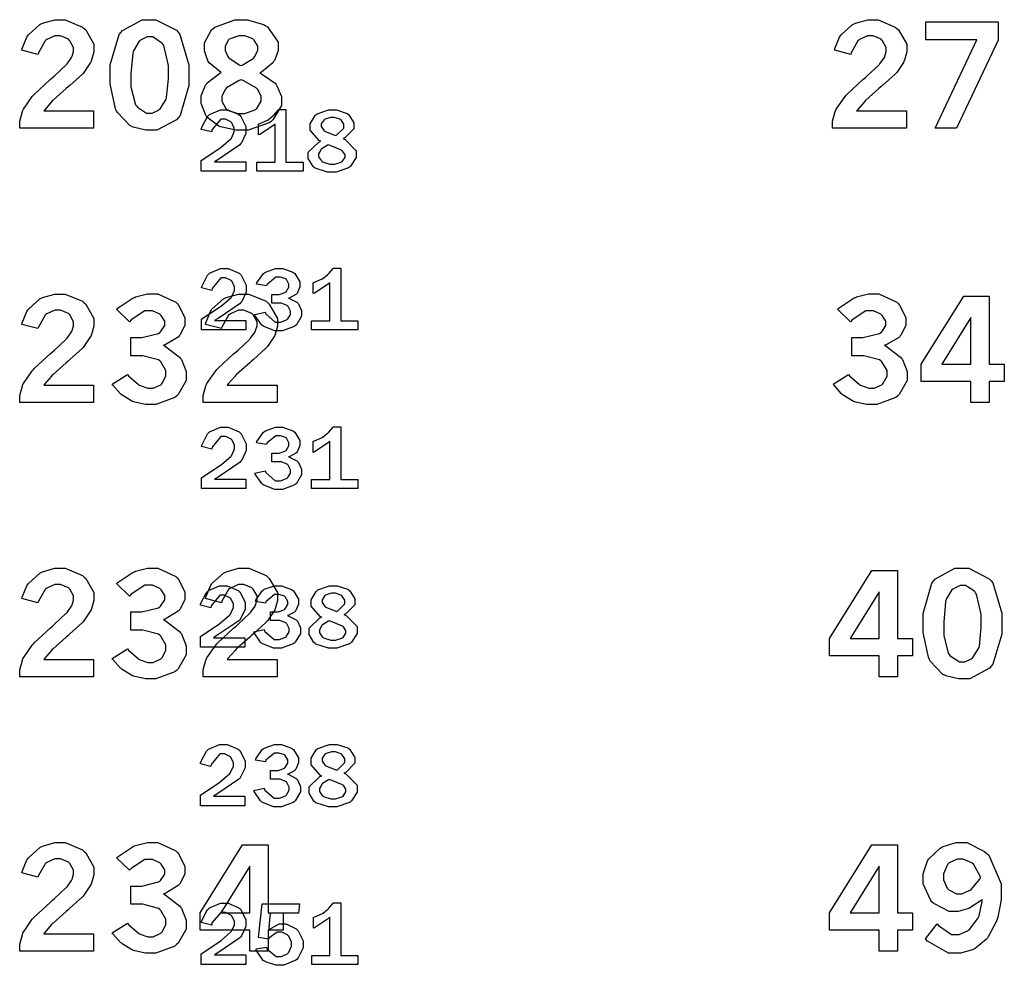
# Model space of a CAD drawing. Extents: x 0.5 to 11.5, y 0.5 to 7.9.
# Drawn here: x 3 to 3.7, y 1.7 to 2.4 of the extents above; entities that cross this region are included whole.
import ezdxf

# ---------------------------------------------------------------- set-up
doc = ezdxf.new("R2010")
doc.units = 0
doc.header["$MEASUREMENT"] = 0

msp = doc.modelspace()

# ---------------------------------------------------------------- linework, layer by layer
at = {"color": 0}
for points in [[(2.97786, 2.39849), (2.97808, 2.39958), (2.98172, 2.40858), (2.98221, 2.40929), (2.98292, 2.41037), (2.99186, 2.41835), (2.99294, 2.41889), (2.99403, 2.41943), (3.00358, 2.42215), (3.00678, 2.42215), (3.01167, 2.42215), (3.02513, 2.41644), (3.02642, 2.41531), (3.02767, 2.41417), (3.03401, 2.40315), (3.03401, 2.39947), (3.03401, 2.39703), (3.03217, 2.39051), (3.03185, 2.38971), (3.03147, 2.38889), (3.02621, 2.38108), (3.02556, 2.38032), (3.02501, 2.37978), (3.01525, 2.37093), (3.01383, 2.36968), (3.01238, 2.36849), (3.00211, 2.35938), (3.00157, 2.35878), (3.00097, 2.35818), (2.99539, 2.35172), (2.9949, 2.35101), (3.03381, 2.35101), (3.03381, 2.33746), (2.97613, 2.33746), (2.97613, 2.34006), (2.97613, 2.34293), (2.97819, 2.35058), (2.97862, 2.35146), (2.979, 2.35238), (2.98594, 2.36231), (2.98693, 2.36333), (2.98742, 2.36393), (2.99983, 2.37543), (3.00179, 2.37711), (3.00325, 2.37842), (3.01221, 2.38678), (3.01258, 2.3871), (3.01307, 2.38764), (3.0166, 2.39268), (3.01682, 2.39318), (3.01704, 2.39367), (3.01812, 2.3974), (3.01812, 2.3986), (3.01812, 2.40056), (3.01525, 2.40576), (3.01471, 2.40631), (3.01411, 2.40685), (3.00792, 2.40956), (3.00586, 2.40956), (3.00353, 2.40956), (2.99729, 2.40674), (2.99664, 2.40614), (2.99593, 2.4056), (2.99067, 2.39643), (2.99035, 2.39513), (2.97786, 2.39849)], [(3.07667, 2.42215), (3.08242, 2.42215), (3.09836, 2.41401), (3.09978, 2.41233), (3.10113, 2.41069), (3.10813, 2.38704), (3.10813, 2.37912), (3.10813, 2.37082), (3.10129, 2.3475), (3.09993, 2.34581), (3.09853, 2.34418), (3.08311, 2.33594), (3.07801, 2.33594), (3.07437, 2.33594), (3.06451, 2.33832), (3.06364, 2.33876), (3.06228, 2.33946), (3.05236, 2.34967), (3.05171, 2.35097), (3.05089, 2.35271), (3.04676, 2.37201), (3.04676, 2.37842), (3.04676, 2.38687), (3.0536, 2.41054), (3.05501, 2.41217), (3.05638, 2.41385), (3.07156, 2.42215), (3.07667, 2.42215)], [(3.13351, 2.38097), (3.13238, 2.38157), (3.12397, 2.3884), (3.12349, 2.38917), (3.12294, 2.38997), (3.12022, 2.39785), (3.12022, 2.40044), (3.12022, 2.40414), (3.12571, 2.41417), (3.12685, 2.4151), (3.12825, 2.41629), (3.14387, 2.42215), (3.14914, 2.42215), (3.15375, 2.42215), (3.16635, 2.41835), (3.16764, 2.41758), (3.16928, 2.41661), (3.17768, 2.40474), (3.17768, 2.40072), (3.17768, 2.39789), (3.17475, 2.39025), (3.17415, 2.38943), (3.17356, 2.38861), (3.16461, 2.38112), (3.16342, 2.38043), (3.16482, 2.37989), (3.17535, 2.37256), (3.17606, 2.37158), (3.17676, 2.37067), (3.18024, 2.36231), (3.18024, 2.35949), (3.18024, 2.35536), (3.17344, 2.34403), (3.17215, 2.34283), (3.17079, 2.34169), (3.15429, 2.33594), (3.14882, 2.33594), (3.14481, 2.33594), (3.13396, 2.33826), (3.13276, 2.33871), (3.13151, 2.33919), (3.12218, 2.34625), (3.12158, 2.34717), (3.12093, 2.34814), (3.11768, 2.35672), (3.11768, 2.35954), (3.11768, 2.36268), (3.12104, 2.37115), (3.12175, 2.37196), (3.1224, 2.37283), (3.13222, 2.38037), (3.13351, 2.38097)], [(3.61171, 2.39849), (3.61193, 2.39958), (3.61556, 2.40858), (3.61604, 2.40929), (3.61675, 2.41037), (3.62571, 2.41835), (3.62679, 2.41889), (3.62788, 2.41943), (3.63743, 2.42215), (3.64063, 2.42215), (3.64551, 2.42215), (3.65896, 2.41644), (3.66026, 2.41531), (3.66151, 2.41417), (3.66786, 2.40315), (3.66786, 2.39947), (3.66786, 2.39703), (3.66601, 2.39051), (3.66569, 2.38971), (3.66531, 2.38889), (3.66004, 2.38108), (3.6594, 2.38032), (3.65886, 2.37978), (3.64908, 2.37093), (3.64768, 2.36968), (3.64621, 2.36849), (3.63596, 2.35938), (3.63542, 2.35878), (3.63482, 2.35818), (3.62924, 2.35172), (3.62875, 2.35101), (3.66764, 2.35101), (3.66764, 2.33746), (3.60997, 2.33746), (3.60997, 2.34006), (3.60997, 2.34293), (3.61203, 2.35058), (3.61247, 2.35146), (3.61285, 2.35238), (3.61979, 2.36231), (3.62076, 2.36333), (3.62125, 2.36393), (3.63368, 2.37543), (3.63564, 2.37711), (3.6371, 2.37842), (3.64606, 2.38678), (3.64643, 2.3871), (3.64692, 2.38764), (3.65044, 2.39268), (3.65067, 2.39318), (3.65088, 2.39367), (3.65196, 2.3974), (3.65196, 2.3986), (3.65196, 2.40056), (3.64908, 2.40576), (3.64854, 2.40631), (3.64794, 2.40685), (3.64176, 2.40956), (3.63971, 2.40956), (3.63737, 2.40956), (3.63113, 2.40674), (3.63049, 2.40614), (3.62978, 2.4056), (3.62451, 2.39643), (3.62418, 2.39513), (3.61171, 2.39849)], [(3.68283, 2.42046), (3.7391, 2.42046), (3.7391, 2.40631), (3.70665, 2.33746), (3.69, 2.33746), (3.7225, 2.40636), (3.68283, 2.40636), (3.68283, 2.42046)], [(3.07753, 2.40869), (3.07557, 2.40869), (3.07047, 2.40625), (3.06988, 2.40576), (3.06928, 2.40528), (3.06489, 2.39794), (3.06461, 2.39697), (3.06429, 2.396), (3.06287, 2.38015), (3.06287, 2.37483), (3.06287, 2.36985), (3.06646, 2.35585), (3.06722, 2.35487), (3.06793, 2.35394), (3.07508, 2.34924), (3.07753, 2.34924), (3.07937, 2.34924), (3.08436, 2.35167), (3.08501, 2.35211), (3.08561, 2.3526), (3.09011, 2.3596), (3.09044, 2.36051), (3.09071, 2.36143), (3.09212, 2.37592), (3.09212, 2.38075), (3.09212, 2.38633), (3.08849, 2.40207), (3.08778, 2.403), (3.08703, 2.40397), (3.07986, 2.40869), (3.07753, 2.40869)], [(3.14839, 2.38633), (3.14958, 2.38678), (3.15821, 2.39182), (3.15875, 2.39242), (3.15924, 2.39307), (3.16178, 2.39806), (3.16178, 2.39968), (3.16178, 2.40147), (3.15907, 2.40631), (3.15853, 2.40679), (3.15799, 2.40728), (3.15164, 2.40967), (3.14958, 2.40967), (3.14708, 2.40967), (3.14014, 2.40733), (3.1396, 2.40685), (3.139, 2.40636), (3.13624, 2.40147), (3.13624, 2.39979), (3.13624, 2.39806), (3.1384, 2.39333), (3.13889, 2.39279), (3.13932, 2.39231), (3.14725, 2.38693), (3.14839, 2.38633)], [(3.14893, 2.37528), (3.1474, 2.37472), (3.13738, 2.36893), (3.13687, 2.36833), (3.13633, 2.36774), (3.13379, 2.36236), (3.13379, 2.36057), (3.13379, 2.35851), (3.13687, 2.35281), (3.13753, 2.35221), (3.13813, 2.35167), (3.14615, 2.3489), (3.14887, 2.3489), (3.15169, 2.3489), (3.15961, 2.35178), (3.16032, 2.35232), (3.16097, 2.35292), (3.16433, 2.35856), (3.16433, 2.3604), (3.16433, 2.36236), (3.16183, 2.36762), (3.16135, 2.36817), (3.16086, 2.36876), (3.1505, 2.37468), (3.14893, 2.37528)], [(3.15246, 2.31142), (3.15246, 2.30404), (3.11774, 2.30404), (3.11774, 2.31228), (3.13217, 2.32189), (3.13325, 2.32264), (3.14079, 2.32926), (3.14122, 2.32981), (3.1416, 2.3304), (3.1435, 2.33479), (3.1435, 2.33621), (3.1435, 2.33768), (3.1416, 2.34169), (3.14122, 2.34207), (3.14079, 2.3425), (3.13656, 2.34446), (3.13519, 2.34446), (3.13286, 2.34446), (3.12608, 2.33632), (3.12592, 2.33464), (3.11774, 2.33664), (3.11789, 2.33772), (3.1225, 2.34668), (3.12332, 2.34739), (3.12408, 2.34814), (3.1326, 2.35189), (3.13547, 2.35189), (3.13857, 2.35189), (3.14714, 2.34819), (3.14794, 2.34744), (3.14871, 2.34674), (3.15261, 2.33882), (3.15261, 2.33615), (3.15261, 2.3335), (3.14908, 2.32622), (3.14844, 2.32542), (3.14774, 2.32465), (3.13064, 2.31299), (3.12793, 2.31142), (3.15246, 2.31142)], [(3.1971, 2.30404), (3.16103, 2.30404), (3.16103, 2.31099), (3.17524, 2.31099), (3.17524, 2.34071), (3.17404, 2.33968), (3.16331, 2.33263), (3.16233, 2.33225), (3.16233, 2.34071), (3.16331, 2.3411), (3.16943, 2.34375), (3.16971, 2.34392), (3.16992, 2.34407), (3.17361, 2.34706), (3.1741, 2.34744), (3.17453, 2.34787), (3.1779, 2.35178), (3.17811, 2.35211), (3.18375, 2.35211), (3.18375, 2.31099), (3.1971, 2.31099), (3.1971, 2.30404)], [(3.21104, 2.32731), (3.20964, 2.32796), (3.20275, 2.33594), (3.20275, 2.3386), (3.20275, 2.34099), (3.20654, 2.34754), (3.20731, 2.34814), (3.20806, 2.34879), (3.21707, 2.35189), (3.22011, 2.35189), (3.2231, 2.35189), (3.23139, 2.34912), (3.23215, 2.34853), (3.23286, 2.34799), (3.23665, 2.34179), (3.23665, 2.33968), (3.23665, 2.33712), (3.22965, 2.33003), (3.22831, 2.32943), (3.22999, 2.32872), (3.23856, 2.31999), (3.23856, 2.31706), (3.23856, 2.31461), (3.23421, 2.30789), (3.2334, 2.30724), (3.23253, 2.30658), (3.22282, 2.30333), (3.21963, 2.30333), (3.21615, 2.30333), (3.20649, 2.30632), (3.20574, 2.30692), (3.20492, 2.30757), (3.20107, 2.31392), (3.20107, 2.31597), (3.20107, 2.31885), (3.20936, 2.32671), (3.21104, 2.32731)], [(3.22244, 2.33192), (3.22353, 2.33242), (3.22894, 2.33768), (3.22894, 2.33942), (3.22894, 2.34065), (3.22672, 2.34397), (3.22629, 2.34424), (3.22581, 2.34457), (3.22157, 2.34597), (3.22017, 2.34597), (3.21858, 2.34597), (3.21436, 2.34467), (3.21392, 2.3444), (3.21349, 2.34418), (3.21132, 2.34099), (3.21132, 2.3399), (3.21132, 2.33876), (3.21365, 2.33544), (3.21414, 2.33518), (3.21457, 2.33496), (3.22151, 2.33219), (3.22244, 2.33192)], [(3.21685, 2.32449), (3.21625, 2.32433), (3.21164, 2.32146), (3.21132, 2.32107), (3.21094, 2.32075), (3.20921, 2.31749), (3.20921, 2.3164), (3.20921, 2.31526), (3.21137, 2.31207), (3.21186, 2.31168), (3.21229, 2.31136), (3.21804, 2.30951), (3.22, 2.30951), (3.22179, 2.30951), (3.22672, 2.31099), (3.22715, 2.31125), (3.2276, 2.31158), (3.22982, 2.31478), (3.22982, 2.31581), (3.22982, 2.31689), (3.22792, 2.31972), (3.2276, 2.31999), (3.22721, 2.32032), (3.21826, 2.32406), (3.21685, 2.32449)], [(3.15261, 2.18767), (3.15261, 2.18033), (3.11789, 2.18033), (3.11789, 2.18858), (3.13232, 2.19819), (3.1334, 2.19894), (3.14094, 2.20557), (3.14139, 2.20611), (3.14176, 2.20671), (3.14367, 2.2111), (3.14367, 2.21251), (3.14367, 2.21397), (3.14176, 2.21799), (3.14139, 2.21838), (3.14094, 2.21881), (3.13672, 2.22076), (3.13536, 2.22076), (3.13303, 2.22076), (3.12625, 2.21263), (3.12608, 2.21094), (3.11789, 2.21294), (3.11806, 2.21403), (3.12267, 2.22299), (3.12349, 2.22368), (3.12424, 2.22444), (3.13276, 2.22819), (3.13564, 2.22819), (3.13872, 2.22819), (3.14729, 2.2245), (3.14811, 2.22374), (3.14887, 2.22304), (3.15278, 2.21511), (3.15278, 2.21246), (3.15278, 2.20979), (3.14931, 2.20247), (3.14865, 2.20167), (3.14794, 2.2009), (3.13081, 2.18924), (3.1281, 2.18767), (3.15261, 2.18767)], [(3.17269, 2.20117), (3.17269, 2.20785), (3.17697, 2.20785), (3.17854, 2.20785), (3.183, 2.20931), (3.18343, 2.20958), (3.18386, 2.2099), (3.18604, 2.21354), (3.18604, 2.21474), (3.18604, 2.21599), (3.18414, 2.21946), (3.18381, 2.21972), (3.18343, 2.22006), (3.17953, 2.22146), (3.17822, 2.22146), (3.17583, 2.22146), (3.16906, 2.21576), (3.16868, 2.21463), (3.16092, 2.21593), (3.16114, 2.21685), (3.16618, 2.22424), (3.16699, 2.22478), (3.16775, 2.22538), (3.17572, 2.22819), (3.17844, 2.22819), (3.18126, 2.22819), (3.18901, 2.22538), (3.18983, 2.22478), (3.1906, 2.22424), (3.1945, 2.21772), (3.1945, 2.21556), (3.1945, 2.21376), (3.19239, 2.20876), (3.19194, 2.20822), (3.19151, 2.20774), (3.18631, 2.20497), (3.18571, 2.20492), (3.18647, 2.20481), (3.19265, 2.20161), (3.19314, 2.20107), (3.19358, 2.20057), (3.19596, 2.19532), (3.19596, 2.19353), (3.19596, 2.19103), (3.19189, 2.18419), (3.19108, 2.18354), (3.19026, 2.18289), (3.1811, 2.17964), (3.17806, 2.17964), (3.17497, 2.17964), (3.1665, 2.18283), (3.16569, 2.18343), (3.16488, 2.18408), (3.15978, 2.19135), (3.15956, 2.19217), (3.16758, 2.19413), (3.16797, 2.19282), (3.17546, 2.18625), (3.178, 2.18625), (3.17964, 2.18625), (3.18425, 2.1881), (3.18468, 2.18842), (3.18511, 2.18881), (3.18722, 2.19239), (3.18722, 2.19353), (3.18722, 2.19488), (3.18539, 2.19846), (3.18506, 2.19883), (3.18468, 2.19922), (3.17996, 2.20117), (3.17844, 2.20117), (3.17269, 2.20117)], [(3.23981, 2.18033), (3.20372, 2.18033), (3.20372, 2.18728), (3.21789, 2.18728), (3.21789, 2.21701), (3.21669, 2.21599), (3.20594, 2.20893), (3.20503, 2.20856), (3.20503, 2.21701), (3.206, 2.21739), (3.21212, 2.22006), (3.2124, 2.22021), (3.21263, 2.22038), (3.21625, 2.22331), (3.21674, 2.22374), (3.21724, 2.22418), (3.2206, 2.22808), (3.22081, 2.2284), (3.22646, 2.2284), (3.22646, 2.18728), (3.23981, 2.18728), (3.23981, 2.18033)], [(2.97786, 2.18457), (2.97808, 2.18565), (2.98172, 2.19472), (2.98221, 2.19542), (2.98292, 2.1965), (2.99186, 2.20449), (2.99294, 2.20503), (2.99403, 2.20557), (3.00358, 2.20822), (3.00678, 2.20822), (3.01167, 2.20822), (3.02513, 2.20258), (3.02642, 2.20144), (3.02767, 2.20031), (3.03401, 2.18924), (3.03401, 2.18554), (3.03401, 2.18311), (3.03217, 2.1766), (3.03185, 2.17578), (3.03147, 2.17503), (3.02621, 2.16721), (3.02556, 2.16644), (3.02501, 2.1659), (3.01525, 2.15707), (3.01383, 2.15582), (3.01238, 2.15462), (3.00211, 2.14551), (3.00157, 2.14486), (3.00097, 2.14426), (2.99539, 2.13786), (2.9949, 2.13715), (3.03381, 2.13715), (3.03381, 2.12358), (2.97613, 2.12358), (2.97613, 2.12619), (2.97613, 2.12907), (2.97819, 2.13672), (2.97862, 2.13758), (2.979, 2.13851), (2.98594, 2.14844), (2.98693, 2.14947), (2.98742, 2.15007), (2.99983, 2.16157), (3.00179, 2.16325), (3.00325, 2.16456), (3.01221, 2.1729), (3.01258, 2.17324), (3.01307, 2.17378), (3.0166, 2.17882), (3.01682, 2.17925), (3.01704, 2.17974), (3.01812, 2.18349), (3.01812, 2.18474), (3.01812, 2.18668), (3.01525, 2.19189), (3.01471, 2.19243), (3.01411, 2.19299), (3.00792, 2.19569), (3.00586, 2.19569), (3.00353, 2.19569), (2.99729, 2.19282), (2.99664, 2.19222), (2.99593, 2.19168), (2.99067, 2.18251), (2.99035, 2.18126), (2.97786, 2.18457)], [(3.05171, 2.19635), (3.05296, 2.19749), (3.06451, 2.20518), (3.06554, 2.20562), (3.06651, 2.20606), (3.07568, 2.20828), (3.07878, 2.20828), (3.08382, 2.20828), (3.09782, 2.20182), (3.09907, 2.20053), (3.10004, 2.19954), (3.10487, 2.19), (3.10487, 2.18679), (3.10487, 2.18397), (3.10129, 2.17638), (3.10058, 2.17551), (3.09983, 2.17469), (3.08946, 2.16868), (3.08817, 2.16829), (3.08963, 2.16758), (3.10075, 2.15907), (3.10151, 2.15804), (3.10226, 2.15707), (3.10601, 2.14779), (3.10601, 2.14469), (3.10601, 2.14074), (3.09967, 2.12983), (3.09842, 2.12869), (3.09711, 2.12761), (3.08236, 2.12201), (3.07747, 2.12201), (3.07433, 2.12201), (3.06592, 2.12381), (3.06506, 2.12414), (3.06413, 2.12451), (3.05593, 2.12939), (3.05524, 2.12999), (3.05469, 2.13043), (3.04889, 2.1371), (3.04824, 2.13797), (3.06011, 2.1454), (3.06093, 2.14447), (3.06879, 2.13764), (3.0695, 2.13721), (3.07021, 2.13683), (3.07607, 2.13471), (3.07801, 2.13471), (3.08018, 2.13471), (3.0861, 2.13753), (3.08669, 2.13807), (3.08724, 2.13867), (3.09022, 2.14426), (3.09022, 2.14611), (3.09022, 2.1486), (3.0861, 2.15543), (3.08529, 2.15608), (3.08442, 2.15679), (3.07206, 2.16015), (3.06793, 2.16015), (3.06287, 2.16015), (3.06287, 2.17437), (3.06668, 2.17437), (3.07135, 2.17437), (3.08442, 2.17757), (3.08539, 2.17817), (3.08604, 2.17865), (3.08936, 2.18365), (3.08936, 2.18528), (3.08936, 2.18701), (3.08649, 2.19157), (3.08594, 2.19206), (3.08535, 2.1926), (3.07964, 2.19515), (3.07781, 2.19515), (3.07379, 2.19515), (3.0631, 2.1881), (3.06179, 2.18668), (3.05171, 2.19635)], [(3.12104, 2.18457), (3.12125, 2.18565), (3.12483, 2.19472), (3.12532, 2.19542), (3.12603, 2.1965), (3.13504, 2.20449), (3.13612, 2.20503), (3.13715, 2.20557), (3.14671, 2.20822), (3.1499, 2.20822), (3.15479, 2.20822), (3.16824, 2.20258), (3.16954, 2.20144), (3.17079, 2.20031), (3.17714, 2.18924), (3.17714, 2.18554), (3.17714, 2.18311), (3.17529, 2.1766), (3.17497, 2.17578), (3.17458, 2.17503), (3.16932, 2.16721), (3.16868, 2.16644), (3.16812, 2.1659), (3.15836, 2.15707), (3.15696, 2.15582), (3.15549, 2.15462), (3.14529, 2.14551), (3.14469, 2.14486), (3.1441, 2.14426), (3.13851, 2.13786), (3.13803, 2.13715), (3.17692, 2.13715), (3.17692, 2.12358), (3.11925, 2.12358), (3.11925, 2.12619), (3.11925, 2.12907), (3.12131, 2.13672), (3.12175, 2.13758), (3.12212, 2.13851), (3.12901, 2.14844), (3.12999, 2.14947), (3.13053, 2.15007), (3.14296, 2.16157), (3.14492, 2.16325), (3.14638, 2.16456), (3.15533, 2.1729), (3.15571, 2.17324), (3.15619, 2.17378), (3.15972, 2.17882), (3.15994, 2.17925), (3.16015, 2.17974), (3.16124, 2.18349), (3.16124, 2.18474), (3.16124, 2.18668), (3.15831, 2.19189), (3.15776, 2.19243), (3.15717, 2.19299), (3.15099, 2.19569), (3.14899, 2.19569), (3.14665, 2.19569), (3.1404, 2.19282), (3.13976, 2.19222), (3.13906, 2.19168), (3.13379, 2.18251), (3.13346, 2.18126), (3.12104, 2.18457)], [(3.61399, 2.19635), (3.61524, 2.19749), (3.62679, 2.20518), (3.62782, 2.20562), (3.62879, 2.20606), (3.63797, 2.20828), (3.64106, 2.20828), (3.64611, 2.20828), (3.6601, 2.20182), (3.66135, 2.20053), (3.66233, 2.19954), (3.66715, 2.19), (3.66715, 2.18679), (3.66715, 2.18397), (3.66357, 2.17638), (3.66287, 2.17551), (3.66211, 2.17469), (3.65175, 2.16868), (3.65044, 2.16829), (3.65192, 2.16758), (3.66303, 2.15907), (3.66379, 2.15804), (3.66456, 2.15707), (3.66829, 2.14779), (3.66829, 2.14469), (3.66829, 2.14074), (3.66194, 2.12983), (3.66069, 2.12869), (3.6594, 2.12761), (3.64464, 2.12201), (3.63976, 2.12201), (3.63661, 2.12201), (3.62819, 2.12381), (3.62733, 2.12414), (3.62642, 2.12451), (3.61822, 2.12939), (3.61751, 2.12999), (3.61697, 2.13043), (3.61117, 2.1371), (3.61051, 2.13797), (3.6224, 2.1454), (3.62321, 2.14447), (3.63108, 2.13764), (3.63178, 2.13721), (3.63249, 2.13683), (3.63835, 2.13471), (3.64031, 2.13471), (3.64247, 2.13471), (3.64839, 2.13753), (3.64899, 2.13807), (3.64953, 2.13867), (3.6525, 2.14426), (3.6525, 2.14611), (3.6525, 2.1486), (3.64839, 2.15543), (3.64757, 2.15608), (3.64671, 2.15679), (3.63433, 2.16015), (3.63021, 2.16015), (3.62517, 2.16015), (3.62517, 2.17437), (3.62896, 2.17437), (3.63363, 2.17437), (3.64671, 2.17757), (3.64768, 2.17817), (3.64833, 2.17865), (3.65164, 2.18365), (3.65164, 2.18528), (3.65164, 2.18701), (3.64876, 2.19157), (3.64822, 2.19206), (3.64762, 2.1926), (3.64193, 2.19515), (3.64008, 2.19515), (3.63607, 2.19515), (3.62538, 2.1881), (3.62408, 2.18668), (3.61399, 2.19635)], [(3.71229, 2.2066), (3.73221, 2.2066), (3.73221, 2.1536), (3.74397, 2.1536), (3.74397, 2.14003), (3.73221, 2.14003), (3.73221, 2.12358), (3.71783, 2.12358), (3.71783, 2.14003), (3.67919, 2.14003), (3.67919, 2.1536), (3.71229, 2.2066)], [(3.71783, 2.19), (3.69526, 2.1536), (3.71783, 2.1536), (3.71783, 2.19)], [(3.15261, 2.06396), (3.15261, 2.05664), (3.11789, 2.05664), (3.11789, 2.06489), (3.13232, 2.07449), (3.1334, 2.07525), (3.141, 2.08188), (3.14139, 2.08242), (3.14176, 2.08301), (3.14367, 2.0874), (3.14367, 2.08882), (3.14367, 2.09028), (3.14176, 2.09429), (3.14139, 2.09467), (3.141, 2.09511), (3.13678, 2.09706), (3.13536, 2.09706), (3.13303, 2.09706), (3.12625, 2.08886), (3.12608, 2.08724), (3.11789, 2.08925), (3.11806, 2.09033), (3.12267, 2.09928), (3.12349, 2.09999), (3.12424, 2.10075), (3.13276, 2.10449), (3.13564, 2.10449), (3.13872, 2.10449), (3.14729, 2.10081), (3.14811, 2.10004), (3.14887, 2.09933), (3.15278, 2.09142), (3.15278, 2.08876), (3.15278, 2.0861), (3.14931, 2.07878), (3.14865, 2.07796), (3.14794, 2.07721), (3.13081, 2.06554), (3.1281, 2.06396), (3.15261, 2.06396)], [(3.17269, 2.07742), (3.17269, 2.08415), (3.17697, 2.08415), (3.17854, 2.08415), (3.183, 2.08561), (3.18343, 2.08589), (3.18386, 2.08621), (3.18604, 2.08985), (3.18604, 2.09104), (3.18604, 2.09229), (3.18414, 2.09576), (3.18381, 2.09603), (3.18343, 2.09636), (3.17953, 2.09771), (3.17822, 2.09771), (3.17583, 2.09771), (3.16906, 2.09207), (3.16868, 2.09093), (3.16092, 2.09224), (3.16114, 2.09315), (3.16618, 2.10053), (3.16699, 2.10107), (3.16775, 2.10167), (3.17572, 2.10449), (3.17844, 2.10449), (3.18126, 2.10449), (3.18901, 2.10161), (3.18983, 2.10101), (3.1906, 2.10047), (3.1945, 2.09403), (3.1945, 2.09185), (3.1945, 2.09006), (3.19239, 2.08507), (3.19194, 2.08453), (3.19151, 2.08404), (3.18631, 2.08128), (3.18571, 2.08122), (3.18647, 2.08111), (3.19265, 2.0779), (3.19314, 2.07736), (3.19358, 2.07688), (3.19596, 2.07161), (3.19596, 2.06982), (3.19596, 2.06733), (3.19189, 2.06049), (3.19108, 2.05985), (3.19026, 2.05919), (3.1811, 2.05587), (3.17806, 2.05587), (3.17497, 2.05587), (3.1665, 2.05914), (3.16569, 2.05974), (3.16488, 2.06039), (3.15978, 2.06765), (3.15956, 2.06847), (3.16758, 2.07042), (3.16797, 2.06913), (3.17546, 2.06256), (3.178, 2.06256), (3.17964, 2.06256), (3.18425, 2.06435), (3.18468, 2.06467), (3.18511, 2.06506), (3.18722, 2.06862), (3.18722, 2.06982), (3.18722, 2.07118), (3.18539, 2.07476), (3.18506, 2.07514), (3.18468, 2.07553), (3.17996, 2.07742), (3.17844, 2.07742), (3.17269, 2.07742)], [(3.23981, 2.05664), (3.20372, 2.05664), (3.20372, 2.06358), (3.21789, 2.06358), (3.21789, 2.09332), (3.21669, 2.09229), (3.20594, 2.08524), (3.20503, 2.08479), (3.20503, 2.09332), (3.206, 2.09369), (3.21212, 2.09636), (3.2124, 2.09651), (3.21263, 2.09668), (3.21625, 2.09961), (3.21674, 2.10004), (3.21724, 2.10047), (3.2206, 2.10439), (3.22081, 2.10471), (3.22646, 2.10471), (3.22646, 2.06358), (3.23981, 2.06358), (3.23981, 2.05664)], [(2.97786, 1.97071), (2.97808, 1.97179), (2.98172, 1.98079), (2.98221, 1.9815), (2.98292, 1.98258), (2.99186, 1.99056), (2.99294, 1.9911), (2.99403, 1.99164), (3.00358, 1.99436), (3.00678, 1.99436), (3.01167, 1.99436), (3.02513, 1.98867), (3.02642, 1.98753), (3.02767, 1.98643), (3.03401, 1.97538), (3.03401, 1.97168), (3.03401, 1.96924), (3.03217, 1.96272), (3.03185, 1.96192), (3.03147, 1.9611), (3.02621, 1.95329), (3.02556, 1.95253), (3.02501, 1.95199), (3.01525, 1.94314), (3.01383, 1.94189), (3.01238, 1.94069), (3.00211, 1.93158), (3.00157, 1.93099), (3.00097, 1.93039), (2.99539, 1.92393), (2.9949, 1.92324), (3.03381, 1.92324), (3.03381, 1.90967), (2.97613, 1.90967), (2.97613, 1.91233), (2.97613, 1.91521), (2.97819, 1.92279), (2.97862, 1.92372), (2.979, 1.92464), (2.98594, 1.93451), (2.98693, 1.93554), (2.98742, 1.93614), (2.99983, 1.94769), (3.00179, 1.94937), (3.00325, 1.95068), (3.01221, 1.95899), (3.01258, 1.95936), (3.01307, 1.9599), (3.0166, 1.9649), (3.01682, 1.96539), (3.01704, 1.96587), (3.01812, 1.96963), (3.01812, 1.97086), (3.01812, 1.97282), (3.01525, 1.97803), (3.01471, 1.97857), (3.01411, 1.97911), (3.00792, 1.98182), (3.00586, 1.98182), (3.00353, 1.98182), (2.99729, 1.97894), (2.99664, 1.97835), (2.99593, 1.97781), (2.99067, 1.96864), (2.99035, 1.96733), (2.97786, 1.97071)], [(3.05171, 1.98242), (3.05296, 1.98356), (3.06451, 1.99126), (3.06554, 1.99169), (3.06651, 1.99219), (3.07568, 1.99436), (3.07878, 1.99436), (3.08382, 1.99436), (3.09782, 1.98796), (3.09907, 1.98665), (3.10004, 1.98562), (3.10487, 1.97607), (3.10487, 1.97287), (3.10487, 1.97011), (3.10129, 1.96251), (3.10058, 1.96164), (3.09983, 1.96083), (3.08946, 1.95481), (3.08817, 1.95443), (3.08963, 1.95372), (3.10075, 1.94515), (3.10151, 1.94417), (3.10226, 1.94319), (3.10601, 1.93392), (3.10601, 1.93083), (3.10601, 1.92681), (3.09967, 1.9159), (3.09842, 1.91476), (3.09711, 1.91368), (3.08236, 1.90815), (3.07747, 1.90815), (3.07433, 1.90815), (3.06592, 1.90994), (3.06506, 1.91026), (3.06413, 1.91064), (3.05593, 1.91553), (3.05524, 1.91612), (3.05469, 1.91656), (3.04889, 1.92324), (3.04824, 1.9241), (3.06011, 1.93153), (3.06093, 1.93061), (3.06879, 1.92372), (3.0695, 1.92329), (3.07021, 1.9229), (3.07607, 1.92079), (3.07801, 1.92079), (3.08018, 1.92079), (3.0861, 1.92367), (3.08669, 1.92421), (3.08724, 1.92481), (3.09022, 1.93039), (3.09022, 1.93224), (3.09022, 1.93474), (3.0861, 1.94157), (3.08529, 1.94222), (3.08442, 1.94293), (3.07206, 1.94624), (3.06793, 1.94624), (3.06287, 1.94624), (3.06287, 1.96044), (3.06668, 1.96044), (3.07135, 1.96044), (3.08442, 1.96365), (3.08539, 1.96425), (3.08604, 1.96474), (3.08936, 1.96972), (3.08936, 1.97136), (3.08936, 1.9731), (3.08649, 1.97765), (3.08594, 1.97814), (3.08535, 1.97868), (3.07964, 1.98122), (3.07781, 1.98122), (3.07379, 1.98122), (3.0631, 1.97418), (3.06179, 1.97276), (3.05171, 1.98242)], [(3.12104, 1.97071), (3.12125, 1.97179), (3.12483, 1.98079), (3.12532, 1.9815), (3.12603, 1.98258), (3.13504, 1.99056), (3.13612, 1.9911), (3.13715, 1.99164), (3.14671, 1.99436), (3.1499, 1.99436), (3.15479, 1.99436), (3.16824, 1.98867), (3.16954, 1.98753), (3.17079, 1.98643), (3.17714, 1.97538), (3.17714, 1.97168), (3.17714, 1.96924), (3.17529, 1.96272), (3.17497, 1.96192), (3.17458, 1.9611), (3.16932, 1.95329), (3.16868, 1.95253), (3.16812, 1.95199), (3.15836, 1.94314), (3.15696, 1.94189), (3.15549, 1.94069), (3.14529, 1.93158), (3.14469, 1.93099), (3.1441, 1.93039), (3.13851, 1.92393), (3.13803, 1.92324), (3.17692, 1.92324), (3.17692, 1.90967), (3.11925, 1.90967), (3.11925, 1.91233), (3.11925, 1.91521), (3.12131, 1.92279), (3.12175, 1.92372), (3.12212, 1.92464), (3.12901, 1.93451), (3.12999, 1.93554), (3.13053, 1.93614), (3.14296, 1.94769), (3.14492, 1.94937), (3.14638, 1.95068), (3.15533, 1.95899), (3.15571, 1.95936), (3.15619, 1.9599), (3.15972, 1.9649), (3.15994, 1.96539), (3.16015, 1.96587), (3.16124, 1.96963), (3.16124, 1.97086), (3.16124, 1.97282), (3.15831, 1.97803), (3.15776, 1.97857), (3.15717, 1.97911), (3.15099, 1.98182), (3.14899, 1.98182), (3.14665, 1.98182), (3.1404, 1.97894), (3.13976, 1.97835), (3.13906, 1.97781), (3.13379, 1.96864), (3.13346, 1.96733), (3.12104, 1.97071)], [(3.64074, 1.99268), (3.6606, 1.99268), (3.6606, 1.93967), (3.67236, 1.93967), (3.67236, 1.92617), (3.6606, 1.92617), (3.6606, 1.90967), (3.64626, 1.90967), (3.64626, 1.92617), (3.60764, 1.92617), (3.60764, 1.93967), (3.64074, 1.99268)], [(3.7105, 1.99436), (3.71625, 1.99436), (3.73221, 1.98622), (3.73361, 1.9846), (3.73497, 1.98296), (3.74197, 1.95925), (3.74197, 1.95133), (3.74197, 1.94303), (3.73514, 1.91971), (3.73378, 1.91803), (3.73236, 1.91639), (3.71696, 1.90815), (3.71186, 1.90815), (3.70822, 1.90815), (3.69835, 1.91054), (3.69749, 1.91097), (3.69613, 1.91168), (3.68619, 1.92193), (3.68554, 1.92324), (3.68474, 1.92497), (3.68061, 1.94422), (3.68061, 1.95063), (3.68061, 1.9591), (3.68744, 1.98275), (3.68886, 1.98438), (3.69021, 1.98606), (3.7054, 1.99436), (3.7105, 1.99436)], [(3.15175, 1.94026), (3.15175, 1.93294), (3.11703, 1.93294), (3.11703, 1.94119), (3.13146, 1.95079), (3.13254, 1.95156), (3.14008, 1.95817), (3.14051, 1.95871), (3.1409, 1.95931), (3.14279, 1.96371), (3.14279, 1.96511), (3.14279, 1.96658), (3.1409, 1.9706), (3.14051, 1.97097), (3.14008, 1.9714), (3.13585, 1.97336), (3.1345, 1.97336), (3.13217, 1.97336), (3.12537, 1.96517), (3.12522, 1.96354), (3.11703, 1.96556), (3.11719, 1.96664), (3.12181, 1.97558), (3.12261, 1.97629), (3.12337, 1.97706), (3.13189, 1.98074), (3.13476, 1.98074), (3.13786, 1.98074), (3.14643, 1.97711), (3.14725, 1.97635), (3.148, 1.97564), (3.15192, 1.96772), (3.15192, 1.96506), (3.15192, 1.9624), (3.14839, 1.95508), (3.14774, 1.95426), (3.14703, 1.9535), (3.12993, 1.94185), (3.12722, 1.94026), (3.15175, 1.94026)], [(3.17176, 1.95372), (3.17176, 1.96044), (3.17611, 1.96044), (3.17768, 1.96044), (3.18213, 1.96186), (3.18257, 1.96212), (3.183, 1.96246), (3.18517, 1.9661), (3.18517, 1.96729), (3.18517, 1.96858), (3.18326, 1.97206), (3.18294, 1.97233), (3.18257, 1.97265), (3.1786, 1.97401), (3.17731, 1.97401), (3.17492, 1.97401), (3.16818, 1.96832), (3.16781, 1.96718), (3.16004, 1.96853), (3.16026, 1.96946), (3.16531, 1.97683), (3.16612, 1.97738), (3.16689, 1.97797), (3.17486, 1.98079), (3.17757, 1.98079), (3.18039, 1.98079), (3.1881, 1.97792), (3.18892, 1.97732), (3.18967, 1.97678), (3.19362, 1.97032), (3.19362, 1.96815), (3.19362, 1.96636), (3.19146, 1.96137), (3.19108, 1.96083), (3.19065, 1.96035), (3.18544, 1.95757), (3.18485, 1.95751), (3.1856, 1.95742), (3.19179, 1.95421), (3.19228, 1.95367), (3.19271, 1.95318), (3.1951, 1.94792), (3.1951, 1.94613), (3.1951, 1.94362), (3.19103, 1.93679), (3.19021, 1.93608), (3.1894, 1.93544), (3.18024, 1.93218), (3.17719, 1.93218), (3.1741, 1.93218), (3.16564, 1.93544), (3.16482, 1.93604), (3.16401, 1.93668), (3.15886, 1.94396), (3.15869, 1.94476), (3.16672, 1.94672), (3.1671, 1.94542), (3.17458, 1.93886), (3.17714, 1.93886), (3.17876, 1.93886), (3.18338, 1.94065), (3.18381, 1.94097), (3.18419, 1.94135), (3.18636, 1.94493), (3.18636, 1.94613), (3.18636, 1.94749), (3.18446, 1.95107), (3.18414, 1.95144), (3.18375, 1.95182), (3.1791, 1.95372), (3.17757, 1.95372), (3.17176, 1.95372)], [(3.21175, 1.95617), (3.21035, 1.95682), (3.20344, 1.96485), (3.20344, 1.9675), (3.20344, 1.96989), (3.20725, 1.9764), (3.20801, 1.977), (3.20876, 1.97765), (3.21778, 1.98074), (3.22081, 1.98074), (3.22379, 1.98074), (3.2321, 1.97803), (3.23286, 1.97743), (3.23356, 1.97689), (3.23736, 1.97065), (3.23736, 1.96853), (3.23736, 1.96599), (3.23036, 1.95893), (3.229, 1.95833), (3.23068, 1.95763), (3.23926, 1.94889), (3.23926, 1.94596), (3.23926, 1.94353), (3.23492, 1.93674), (3.2341, 1.93608), (3.23324, 1.93544), (3.22353, 1.93218), (3.22032, 1.93218), (3.21685, 1.93218), (3.20719, 1.93522), (3.20643, 1.93582), (3.20562, 1.93642), (3.20176, 1.94276), (3.20176, 1.94488), (3.20176, 1.94769), (3.21007, 1.95562), (3.21175, 1.95617)], [(3.22314, 1.96078), (3.22424, 1.96126), (3.22965, 1.96653), (3.22965, 1.96826), (3.22965, 1.96951), (3.22743, 1.97287), (3.227, 1.97314), (3.22651, 1.97347), (3.22228, 1.97487), (3.22086, 1.97487), (3.21929, 1.97487), (3.21506, 1.97358), (3.21463, 1.97331), (3.21419, 1.9731), (3.21203, 1.96989), (3.21203, 1.96881), (3.21203, 1.96767), (3.21436, 1.96436), (3.21485, 1.96408), (3.21528, 1.96382), (3.22222, 1.9611), (3.22314, 1.96078)], [(3.64626, 1.97613), (3.62369, 1.93967), (3.64626, 1.93967), (3.64626, 1.97613)], [(3.71137, 1.9809), (3.70942, 1.9809), (3.70432, 1.97846), (3.70372, 1.97797), (3.70313, 1.97749), (3.69874, 1.97017), (3.69846, 1.96918), (3.69814, 1.96821), (3.69672, 1.95236), (3.69672, 1.94706), (3.69672, 1.94206), (3.70031, 1.92806), (3.70107, 1.92708), (3.70176, 1.92617), (3.70893, 1.9215), (3.71137, 1.9215), (3.71322, 1.9215), (3.71821, 1.92389), (3.71886, 1.92432), (3.71946, 1.92481), (3.72396, 1.93181), (3.72428, 1.93272), (3.72456, 1.93365), (3.72597, 1.94814), (3.72597, 1.95296), (3.72597, 1.95856), (3.72233, 1.97428), (3.72163, 1.97521), (3.72086, 1.97618), (3.71371, 1.9809), (3.71137, 1.9809)], [(3.21756, 1.9534), (3.21696, 1.95324), (3.21235, 1.95036), (3.21203, 1.94997), (3.21164, 1.94965), (3.2099, 1.9464), (3.2099, 1.94532), (3.2099, 1.94413), (3.21208, 1.94092), (3.21257, 1.94054), (3.213, 1.94021), (3.21875, 1.93838), (3.22071, 1.93838), (3.2225, 1.93838), (3.22743, 1.93989), (3.22786, 1.94015), (3.22831, 1.94049), (3.23053, 1.94368), (3.23053, 1.94472), (3.23053, 1.94581), (3.22862, 1.94862), (3.22831, 1.94889), (3.22792, 1.94922), (3.21897, 1.95296), (3.21756, 1.9534)], [(3.15175, 1.81657), (3.15175, 1.80925), (3.11703, 1.80925), (3.11703, 1.81749), (3.13146, 1.82704), (3.13254, 1.82781), (3.14008, 1.83447), (3.14051, 1.83501), (3.1409, 1.83561), (3.14279, 1.84), (3.14279, 1.84142), (3.14279, 1.84289), (3.1409, 1.8469), (3.14051, 1.84728), (3.14008, 1.84771), (3.13585, 1.84967), (3.1345, 1.84967), (3.13217, 1.84967), (3.12537, 1.84147), (3.12522, 1.83979), (3.11703, 1.84185), (3.11719, 1.84293), (3.12181, 1.85189), (3.12261, 1.8526), (3.12337, 1.85335), (3.13189, 1.85704), (3.13476, 1.85704), (3.13786, 1.85704), (3.14643, 1.8534), (3.14725, 1.85265), (3.148, 1.85194), (3.15192, 1.84403), (3.15192, 1.84136), (3.15192, 1.83871), (3.14839, 1.83137), (3.14774, 1.83057), (3.14703, 1.82981), (3.12993, 1.81814), (3.12722, 1.81657), (3.15175, 1.81657)], [(3.17176, 1.83003), (3.17176, 1.83675), (3.17611, 1.83675), (3.17768, 1.83675), (3.18213, 1.83817), (3.18257, 1.83843), (3.183, 1.83876), (3.18517, 1.84239), (3.18517, 1.84358), (3.18517, 1.84489), (3.18326, 1.84836), (3.18294, 1.84864), (3.18257, 1.84896), (3.1786, 1.85032), (3.17731, 1.85032), (3.17492, 1.85032), (3.16818, 1.84463), (3.16781, 1.84347), (3.16004, 1.84483), (3.16026, 1.84576), (3.16531, 1.85308), (3.16612, 1.85362), (3.16689, 1.85422), (3.17486, 1.85704), (3.17757, 1.85704), (3.18039, 1.85704), (3.1881, 1.85422), (3.18892, 1.85362), (3.18967, 1.85308), (3.19362, 1.84657), (3.19362, 1.8444), (3.19362, 1.84261), (3.19146, 1.83768), (3.19108, 1.83712), (3.19065, 1.83664), (3.18544, 1.83388), (3.18485, 1.83382), (3.1856, 1.83371), (3.19179, 1.83051), (3.19228, 1.82997), (3.19271, 1.82949), (3.1951, 1.82422), (3.1951, 1.82243), (3.1951, 1.81993), (3.19103, 1.8131), (3.19021, 1.81239), (3.1894, 1.81174), (3.18024, 1.80849), (3.17719, 1.80849), (3.1741, 1.80849), (3.16564, 1.81174), (3.16482, 1.81233), (3.16401, 1.81299), (3.15886, 1.82026), (3.15869, 1.82107), (3.16672, 1.82303), (3.1671, 1.82172), (3.17458, 1.81515), (3.17714, 1.81515), (3.17876, 1.81515), (3.18338, 1.81694), (3.18381, 1.81728), (3.18419, 1.81765), (3.18636, 1.82124), (3.18636, 1.82243), (3.18636, 1.82379), (3.18446, 1.82736), (3.18414, 1.82775), (3.18375, 1.82813), (3.1791, 1.83003), (3.17757, 1.83003), (3.17176, 1.83003)], [(3.21175, 1.83247), (3.21035, 1.83311), (3.20344, 1.84115), (3.20344, 1.84381), (3.20344, 1.84619), (3.20725, 1.85271), (3.20801, 1.85331), (3.20876, 1.85394), (3.21778, 1.85704), (3.22081, 1.85704), (3.22379, 1.85704), (3.2321, 1.85433), (3.23286, 1.85374), (3.23356, 1.85319), (3.23736, 1.84694), (3.23736, 1.84483), (3.23736, 1.84229), (3.23036, 1.83524), (3.229, 1.83464), (3.23068, 1.83393), (3.23926, 1.82514), (3.23926, 1.82221), (3.23926, 1.81976), (3.23492, 1.81304), (3.2341, 1.81239), (3.23324, 1.81174), (3.22353, 1.80849), (3.22032, 1.80849), (3.21685, 1.80849), (3.20719, 1.81153), (3.20643, 1.81213), (3.20562, 1.81272), (3.20176, 1.81907), (3.20176, 1.82118), (3.20176, 1.824), (3.21007, 1.83192), (3.21175, 1.83247)], [(3.22314, 1.83708), (3.22424, 1.83757), (3.22965, 1.84283), (3.22965, 1.84457), (3.22965, 1.84581), (3.22743, 1.84918), (3.227, 1.84944), (3.22651, 1.84978), (3.22228, 1.85113), (3.22086, 1.85113), (3.21929, 1.85113), (3.21506, 1.84987), (3.21463, 1.84961), (3.21419, 1.84939), (3.21203, 1.84619), (3.21203, 1.84511), (3.21203, 1.84397), (3.21436, 1.84065), (3.21485, 1.84039), (3.21528, 1.84011), (3.22222, 1.8374), (3.22314, 1.83708)], [(3.21756, 1.82969), (3.21696, 1.82954), (3.21235, 1.82661), (3.21203, 1.82622), (3.21164, 1.8259), (3.2099, 1.82264), (3.2099, 1.82156), (3.2099, 1.82042), (3.21208, 1.81722), (3.21257, 1.81685), (3.213, 1.81651), (3.21875, 1.81467), (3.22071, 1.81467), (3.2225, 1.81467), (3.22743, 1.81619), (3.22786, 1.81646), (3.22831, 1.81679), (3.23053, 1.81993), (3.23053, 1.82096), (3.23053, 1.82206), (3.22862, 1.82488), (3.22831, 1.82514), (3.22792, 1.82547), (3.21897, 1.82926), (3.21756, 1.82969)], [(2.97786, 1.75678), (2.97808, 1.75786), (2.98172, 1.76693), (2.98221, 1.76764), (2.98292, 1.76872), (2.99186, 1.77669), (2.99294, 1.77724), (2.99403, 1.77778), (3.00358, 1.78049), (3.00678, 1.78049), (3.01167, 1.78049), (3.02513, 1.77479), (3.02642, 1.77365), (3.02767, 1.77251), (3.03401, 1.76144), (3.03401, 1.75776), (3.03401, 1.75532), (3.03217, 1.74881), (3.03185, 1.74799), (3.03147, 1.74724), (3.02621, 1.73942), (3.02556, 1.73867), (3.02501, 1.73812), (3.01525, 1.72928), (3.01383, 1.72803), (3.01238, 1.72683), (3.00211, 1.71772), (3.00157, 1.71713), (3.00097, 1.71653), (2.99539, 1.71007), (2.9949, 1.70936), (3.03381, 1.70936), (3.03381, 1.69581), (2.97613, 1.69581), (2.97613, 1.6984), (2.97613, 1.70128), (2.97819, 1.70893), (2.97862, 1.70979), (2.979, 1.71072), (2.98594, 1.72065), (2.98693, 1.72168), (2.98742, 1.72228), (2.99983, 1.73378), (3.00179, 1.73546), (3.00325, 1.73676), (3.01221, 1.74511), (3.01258, 1.74544), (3.01307, 1.74599), (3.0166, 1.75103), (3.01682, 1.75151), (3.01704, 1.75201), (3.01812, 1.75575), (3.01812, 1.75694), (3.01812, 1.7589), (3.01525, 1.76411), (3.01471, 1.76465), (3.01411, 1.76519), (3.00792, 1.7679), (3.00586, 1.7679), (3.00353, 1.7679), (2.99729, 1.76503), (2.99664, 1.76443), (2.99593, 1.76389), (2.99067, 1.75472), (2.99035, 1.75347), (2.97786, 1.75678)], [(3.05171, 1.76856), (3.05296, 1.76969), (3.06451, 1.7774), (3.06554, 1.77783), (3.06651, 1.77832), (3.07568, 1.78049), (3.07878, 1.78049), (3.08382, 1.78049), (3.09782, 1.77408), (3.09907, 1.77279), (3.10004, 1.77175), (3.10487, 1.76221), (3.10487, 1.759), (3.10487, 1.75618), (3.10129, 1.74858), (3.10058, 1.74772), (3.09983, 1.7469), (3.08946, 1.74089), (3.08817, 1.7405), (3.08963, 1.73981), (3.10075, 1.73128), (3.10151, 1.73025), (3.10226, 1.72928), (3.10601, 1.72), (3.10601, 1.7169), (3.10601, 1.71294), (3.09967, 1.70204), (3.09842, 1.7009), (3.09711, 1.69982), (3.08236, 1.69422), (3.07747, 1.69422), (3.07433, 1.69422), (3.06592, 1.69601), (3.06506, 1.69635), (3.06413, 1.69672), (3.05593, 1.70161), (3.05524, 1.70221), (3.05469, 1.70264), (3.04889, 1.70931), (3.04824, 1.71018), (3.06011, 1.71761), (3.06093, 1.71669), (3.06879, 1.70985), (3.0695, 1.70942), (3.07021, 1.70904), (3.07607, 1.70692), (3.07801, 1.70692), (3.08018, 1.70692), (3.0861, 1.70975), (3.08669, 1.71029), (3.08724, 1.71089), (3.09022, 1.71647), (3.09022, 1.71832), (3.09022, 1.72081), (3.0861, 1.72765), (3.08529, 1.72831), (3.08442, 1.729), (3.07206, 1.73236), (3.06793, 1.73236), (3.06287, 1.73236), (3.06287, 1.74658), (3.06668, 1.74658), (3.07135, 1.74658), (3.08442, 1.74978), (3.08539, 1.75038), (3.08604, 1.75088), (3.08936, 1.75586), (3.08936, 1.75749), (3.08936, 1.75922), (3.08649, 1.76378), (3.08594, 1.76426), (3.08535, 1.76481), (3.07964, 1.76736), (3.07781, 1.76736), (3.07379, 1.76736), (3.0631, 1.76031), (3.06179, 1.7589), (3.05171, 1.76856)], [(3.15001, 1.77881), (3.16992, 1.77881), (3.16992, 1.72581), (3.18169, 1.72581), (3.18169, 1.71224), (3.16992, 1.71224), (3.16992, 1.69581), (3.15554, 1.69581), (3.15554, 1.71224), (3.11692, 1.71224), (3.11692, 1.72581), (3.15001, 1.77881)], [(3.64074, 1.77881), (3.6606, 1.77881), (3.6606, 1.72581), (3.67236, 1.72581), (3.67236, 1.71224), (3.6606, 1.71224), (3.6606, 1.69581), (3.64626, 1.69581), (3.64626, 1.71224), (3.60764, 1.71224), (3.60764, 1.72581), (3.64074, 1.77881)], [(3.72683, 1.736), (3.72592, 1.73525), (3.71707, 1.72949), (3.71619, 1.72911), (3.71528, 1.72874), (3.7079, 1.72678), (3.70546, 1.72678), (3.70101, 1.72678), (3.68901, 1.73296), (3.68782, 1.73415), (3.68664, 1.7354), (3.68061, 1.74821), (3.68061, 1.75244), (3.68061, 1.75603), (3.68375, 1.76557), (3.6844, 1.76665), (3.685, 1.76779), (3.69396, 1.77626), (3.69515, 1.77686), (3.69629, 1.77746), (3.70632, 1.78049), (3.70969, 1.78049), (3.71474, 1.78049), (3.72851, 1.77365), (3.73004, 1.77229), (3.73193, 1.77056), (3.74143, 1.74826), (3.74143, 1.74078), (3.74143, 1.73579), (3.73882, 1.72239), (3.73833, 1.72081), (3.73779, 1.71929), (3.7315, 1.70697), (3.73079, 1.70606), (3.73004, 1.70518), (3.72125, 1.69797), (3.72026, 1.69743), (3.71924, 1.69694), (3.70979, 1.69422), (3.70665, 1.69422), (3.70057, 1.69422), (3.68403, 1.7035), (3.6824, 1.70535), (3.69174, 1.71724), (3.69276, 1.71587), (3.7029, 1.70893), (3.70632, 1.70893), (3.70876, 1.70893), (3.71533, 1.71164), (3.71615, 1.71218), (3.7169, 1.71272), (3.72342, 1.72125), (3.72396, 1.72239), (3.72428, 1.72325), (3.72667, 1.7346), (3.72683, 1.736)], [(3.72553, 1.75288), (3.72515, 1.75418), (3.71994, 1.76357), (3.71924, 1.76411), (3.71853, 1.76471), (3.71186, 1.76768), (3.70969, 1.76768), (3.70731, 1.76768), (3.7009, 1.7646), (3.70031, 1.76394), (3.69965, 1.76335), (3.69661, 1.75624), (3.69661, 1.75385), (3.69661, 1.75146), (3.69949, 1.74485), (3.70008, 1.74419), (3.70063, 1.7436), (3.7066, 1.74056), (3.70861, 1.74056), (3.71078, 1.74056), (3.71669, 1.743), (3.71739, 1.74349), (3.71804, 1.74397), (3.72483, 1.75185), (3.72553, 1.75288)], [(3.15554, 1.76221), (3.13297, 1.72581), (3.15554, 1.72581), (3.15554, 1.76221)], [(3.64626, 1.76221), (3.62369, 1.72581), (3.64626, 1.72581), (3.64626, 1.76221)], [(3.1525, 1.69288), (3.1525, 1.68554), (3.11778, 1.68554), (3.11778, 1.69379), (3.13222, 1.70335), (3.13331, 1.7041), (3.14085, 1.71078), (3.14122, 1.71132), (3.1416, 1.71192), (3.14356, 1.71625), (3.14356, 1.71767), (3.14356, 1.71918), (3.1416, 1.72319), (3.14122, 1.72358), (3.14085, 1.72401), (3.13661, 1.72597), (3.13519, 1.72597), (3.13286, 1.72597), (3.12608, 1.71778), (3.12592, 1.7161), (3.11778, 1.71815), (3.11789, 1.71924), (3.1225, 1.72819), (3.12332, 1.72889), (3.12408, 1.72965), (3.13265, 1.73335), (3.13553, 1.73335), (3.13861, 1.73335), (3.14714, 1.72971), (3.14794, 1.72894), (3.14871, 1.72825), (3.15261, 1.72032), (3.15261, 1.71767), (3.15261, 1.715), (3.14914, 1.70768), (3.14849, 1.70687), (3.14779, 1.70611), (3.13064, 1.69444), (3.12793, 1.69288), (3.1525, 1.69288)], [(3.16515, 1.73264), (3.19444, 1.73264), (3.19368, 1.72537), (3.17133, 1.72537), (3.17003, 1.71169), (3.17074, 1.71262), (3.17854, 1.71713), (3.18115, 1.71713), (3.18397, 1.71713), (3.19179, 1.71322), (3.1926, 1.7124), (3.19336, 1.71164), (3.19726, 1.70389), (3.19726, 1.70128), (3.19726, 1.6984), (3.19319, 1.69049), (3.19239, 1.68967), (3.19157, 1.68886), (3.18207, 1.68479), (3.17893, 1.68479), (3.17594, 1.68479), (3.16781, 1.68744), (3.16699, 1.68793), (3.16612, 1.68847), (3.16064, 1.69661), (3.16043, 1.69769), (3.16857, 1.69889), (3.16894, 1.69769), (3.17606, 1.69168), (3.17844, 1.69168), (3.18024, 1.69168), (3.18517, 1.69407), (3.1856, 1.6945), (3.18599, 1.69499), (3.1881, 1.69971), (3.1881, 1.70128), (3.1881, 1.70296), (3.18599, 1.70747), (3.1856, 1.7079), (3.18517, 1.70839), (3.18061, 1.71061), (3.17914, 1.71061), (3.17686, 1.71061), (3.17051, 1.70606), (3.17003, 1.70514), (3.16243, 1.7066), (3.16515, 1.73264)], [(3.2399, 1.68549), (3.20383, 1.68549), (3.20383, 1.69243), (3.21804, 1.69243), (3.21804, 1.72222), (3.21685, 1.72119), (3.20611, 1.71414), (3.20518, 1.71371), (3.20518, 1.72222), (3.20617, 1.7226), (3.21229, 1.72526), (3.21257, 1.72537), (3.21278, 1.72553), (3.21642, 1.72851), (3.2169, 1.72889), (3.21733, 1.72933), (3.22071, 1.73329), (3.22092, 1.73361), (3.22661, 1.73361), (3.22661, 1.69243), (3.2399, 1.69243), (3.2399, 1.68549)]]:
    msp.add_lwpolyline(points, close=True, dxfattribs=at)

doc.saveas('drawing.dxf')
